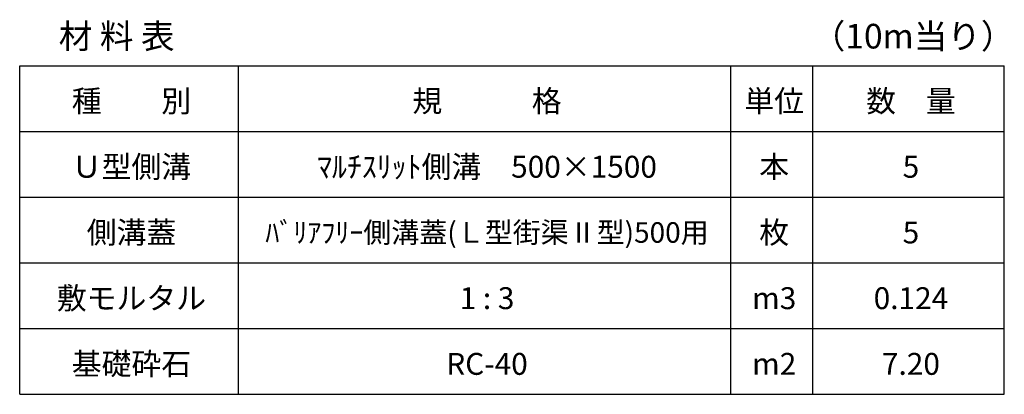
# Model space of a CAD drawing. Extents: x 0 to 17960, y 0 to 11813.
# Drawn here: x 15800 to 17960, y 4400 to 5221 of the extents above; entities that cross this region are included whole.
import ezdxf

# ---------------------------------------------------------------- set-up
doc = ezdxf.new("R2010")
doc.units = 0
doc.header["$LTSCALE"] = 0.5
doc.layers.get('0').update_dxf_attribs({"linetype": 'CONTINUOUS'})
doc.styles.add('SANWA', font='txt')

msp = doc.modelspace()

# ---------------------------------------------------------------- linework, layer by layer
at = {"color": 0}
for p, q in [((15799.99998, 5120), (17959.99998, 5120)), ((15799.99998, 4976), (17959.99998, 4976)), ((15799.99998, 4832), (17959.99998, 4832)), ((15799.99998, 4688), (17959.99998, 4688)), ((15799.99998, 4544), (17959.99998, 4544)), ((15799.99998, 4400), (17959.99998, 4400))]:
    msp.add_line(p, q, dxfattribs=at)
for p, q in [((15799.99998, 4400), (15799.99998, 5120)), ((16279.99998, 4400), (16279.99998, 5120)), ((17359.99998, 4400), (17359.99998, 5120)), ((17539.99998, 4400), (17539.99998, 5120)), ((17959.99998, 4400), (17959.99998, 5120))]:
    msp.add_line(p, q)

# ---------------------------------------------------------------- texts
at = {"attachment_point": 5, "style": 'SANWA'}
for s, insert, char_height in [('\\A1;材 料 表', (16012.73382, 5184.87455), 54), ('\\A1;（10m当り）', (17759.92396, 5184.87455), 54), ('\\A1;種\u3000\u3000別', (16045.18165, 5042.64221), 48), ('\\A1;規\u3000\u3000\u3000格', (16825.18165, 5042.64221), 48), ('\\A1;単位', (17455.18165, 5042.64221), 48), ('\\A1;数\u3000量', (17755.18165, 5042.64221), 48), ('\\A1;Ｕ型側溝', (16045.18165, 4898.64221), 48), ('\\A1;ﾏﾙﾁｽﾘｯﾄ側溝\u3000500×1500', (16825.18165, 4898.64221), 48), ('\\A1;本', (17455.18165, 4898.64221), 48), ('\\A1;5', (17755.18165, 4898.64221), 48), ('\\A1;側溝蓋', (16045.18165, 4754.64221), 48), ('\\A1;ﾊﾞﾘｱﾌﾘｰ側溝蓋(Ｌ型街渠Ⅱ型)500用', (16825.18165, 4754.64221), 45), ('\\A1;枚', (17455.18165, 4754.64221), 48), ('\\A1;5', (17755.18165, 4754.64221), 48), ('\\A1;敷モルタル', (16045.18165, 4610.64221), 48), ('\\A1;1 : 3', (16825.18165, 4610.64221), 48), ('\\A1;m3', (17455.18165, 4610.64221), 48), ('\\A1;0.124', (17755.18165, 4610.64221), 48), ('\\A1;基礎砕石', (16045.18165, 4466.64221), 48), ('\\A1;RC-40', (16825.18165, 4466.64221), 48), ('\\A1;m2', (17455.18165, 4466.64221), 48), ('\\A1;7.20', (17755.18165, 4466.64221), 48)]:
    msp.add_mtext(s, dxfattribs=dict(at, insert=insert, char_height=char_height))

doc.saveas('drawing.dxf')
